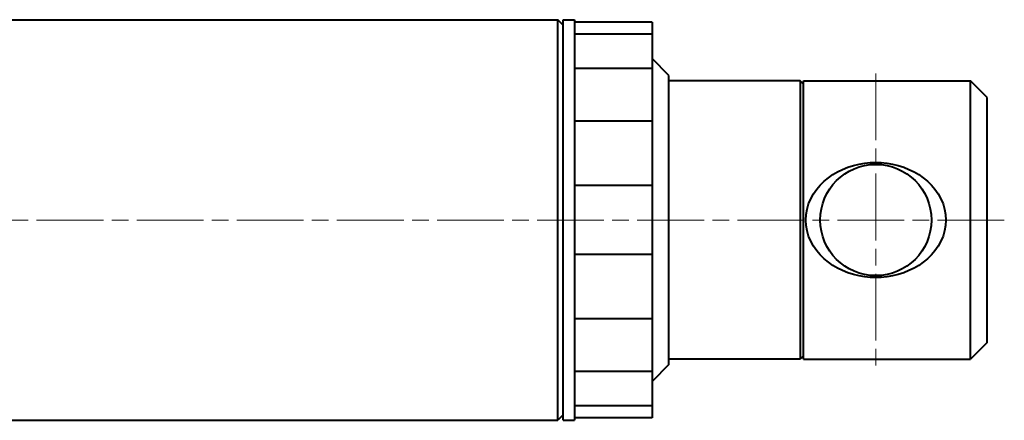
# Model space of a CAD drawing. Units: millimetres. Extents: x 108 to 472, y 302 to 541.
# Drawn here: x 379 to 467, y 308 to 344 of the extents above; entities that cross this region are included whole.
import ezdxf

# ---------------------------------------------------------------- set-up
doc = ezdxf.new("R2010")
doc.units = ezdxf.units.MM
doc.linetypes.add('AM_ISO08W050x2', pattern=[9, 6, -0.75, 1.5, -0.75])
doc.layers.add('AM_0', color=2, linetype='Continuous', lineweight=40)
doc.layers.add('AM_7', color=4, linetype='AM_ISO08W050x2', lineweight=18)

msp = doc.modelspace()

# ---------------------------------------------------------------- linework, layer by layer
at = {"layer": 'AM_0'}
for p, q in [((320.49, 344.34), (426.99, 344.34)), ((426.99, 308.34), (426.99, 344.34)), ((427.49, 343.84), (426.99, 344.34)), ((427.49, 308.34), (427.49, 344.34)), ((427.49, 344.34), (428.49, 344.34)), ((428.49, 344.34), (428.49, 308.34)), ((435.49, 344.11), (428.49, 344.11)), ((435.49, 344.11), (435.49, 308.57)), ((435.49, 343.039), (428.49, 343.039)), ((436.99, 339.34), (435.49, 340.84)), ((435.49, 339.953), (428.49, 339.953)), ((436.99, 313.34), (436.99, 339.34)), ((448.79, 338.84), (436.99, 338.84)), ((448.79, 338.84), (448.79, 313.84)), ((449.09, 338.54), (448.79, 338.84)), ((449.09, 313.84), (449.09, 338.84)), ((449.09, 338.84), (464.09, 338.84)), ((464.09, 313.84), (464.09, 338.84)), ((465.59, 337.34), (464.09, 338.84)), ((465.59, 315.34), (465.59, 337.34)), ((435.49, 335.225), (428.49, 335.225)), ((435.49, 329.426), (428.49, 329.426)), ((435.49, 323.255), (428.49, 323.255)), ((435.49, 317.455), (428.49, 317.455)), ((465.59, 315.34), (464.09, 313.84)), ((448.79, 313.84), (436.99, 313.84)), ((449.09, 314.14), (448.79, 313.84)), ((449.09, 313.84), (464.09, 313.84)), ((435.49, 312.728), (428.49, 312.728)), ((436.99, 313.34), (435.49, 311.84)), ((435.49, 309.642), (428.49, 309.642)), ((320.49, 308.34), (426.99, 308.34)), ((427.49, 308.84), (426.99, 308.34)), ((427.49, 308.34), (428.49, 308.34)), ((435.49, 308.57), (428.49, 308.57))]:
    msp.add_line(p, q, dxfattribs=at)
at = {"layer": 'AM_0', "flags": 128}
for points in [[(449.29, 326.34), (449.319, 326.829), (449.404, 327.315), (449.546, 327.791), (449.741, 328.251), (449.985, 328.689), (450.273, 329.1), (450.599, 329.481), (450.953, 329.828), (451.329, 330.139), (451.725, 330.416), (452.153, 330.667), (452.608, 330.891), (453.085, 331.084), (453.579, 331.242), (454.083, 331.364), (454.591, 331.45), (455.096, 331.501), (455.59, 331.518), (456.085, 331.501), (456.589, 331.45), (457.097, 331.364), (457.601, 331.242), (458.095, 331.084), (458.572, 330.891), (459.027, 330.667), (459.455, 330.416), (459.851, 330.139), (460.227, 329.828), (460.581, 329.481), (460.907, 329.1), (461.195, 328.689), (461.439, 328.251), (461.634, 327.791), (461.776, 327.315), (461.861, 326.829), (461.89, 326.34)], [(461.89, 326.34), (461.861, 325.852), (461.776, 325.366), (461.634, 324.89), (461.439, 324.43), (461.195, 323.992), (460.907, 323.581), (460.581, 323.2), (460.227, 322.852), (459.851, 322.542), (459.455, 322.265), (459.027, 322.013), (458.572, 321.789), (458.095, 321.597), (457.601, 321.438), (457.097, 321.317), (456.589, 321.231), (456.085, 321.18), (455.59, 321.163), (455.096, 321.18), (454.591, 321.231), (454.083, 321.317), (453.579, 321.438), (453.085, 321.597), (452.608, 321.789), (452.153, 322.013), (451.725, 322.265), (451.329, 322.542), (450.953, 322.852), (450.599, 323.2), (450.273, 323.581), (449.985, 323.992), (449.741, 324.43), (449.546, 324.89), (449.404, 325.366), (449.319, 325.852), (449.29, 326.34)]]:
    msp.add_lwpolyline(points, dxfattribs=at)
at = {"layer": 'AM_0'}
msp.add_circle((455.59, 326.34), 5, dxfattribs=at)
at = {"layer": 'AM_7', "linetype": 'AM_ISO08W050x2'}
msp.add_line((455.59, 339.506), (455.59, 313.192), dxfattribs=at)
at = {"layer": 'AM_7'}
msp.add_line((467.142, 326.34), (110.615, 326.34), dxfattribs=at)

doc.saveas('drawing.dxf')
